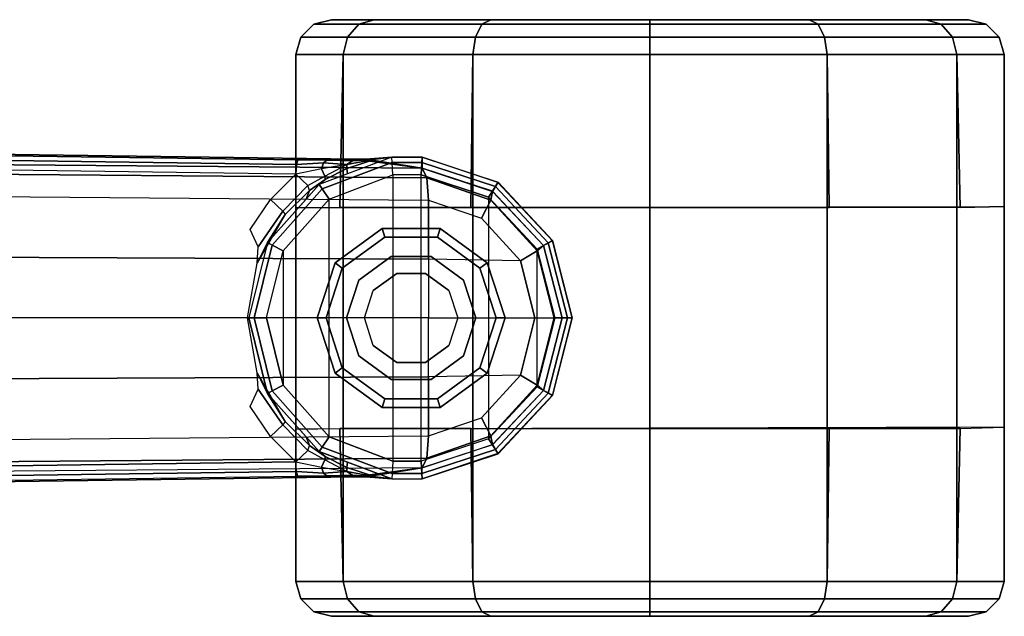
# Model space of a CAD drawing. Units: inches. Extents: x -2 to 303, y -6 to 149.
# Drawn here: x 70 to 74, y 119 to 121 of the extents above; entities that cross this region are included whole.
import ezdxf

# ---------------------------------------------------------------- set-up
doc = ezdxf.new("R2010")
doc.units = ezdxf.units.IN
doc.header["$MEASUREMENT"] = 0
doc.layers.add('SEAT-BASE', color=5, linetype='Continuous')
doc.layers.add('SEAT-CASTER', color=5, linetype='Continuous')

# ---------------------------------------------------------------- blocks, each defined once
blk = doc.blocks.new('1LINO_CHAIR_STD_ARMS_1T')
at = {"layer": 'SEAT-BASE'}
for points in [[(13.4229, 0.5024, 3.6812), (13.198, 0.5323, 2.8643), (1.9685, 0.6867, 4.5591), (1.9476, 0.5962, 6.348)], [(1.9637, 0.6683, 4.4547), (13.0021, 0.515, 2.805), (13.0001, 0.4825, 2.7922), (1.9615, 0.6358, 4.4418)], [(1.9685, 0.6829, 4.4861), (13.0068, 0.5297, 2.8364), (13.0021, 0.515, 2.805), (1.9637, 0.6683, 4.4547)], [(13.198, 0.5323, 2.8643), (13.0068, 0.5297, 2.8364), (1.9685, 0.6829, 4.4861), (1.9685, 0.6867, 4.5591)], [(1.9615, 0.6358, 4.4418), (1.9615, -0.6358, 4.4418), (13.0001, -0.4825, 2.7922), (13.0001, 0.4825, 2.7922)], [(13.4229, 0.5024, 3.6812), (1.9476, 0.5962, 6.348), (1.9631, 0.5638, 6.4208), (13.4387, 0.4695, 3.7558)], [(13.4387, 0.4695, 3.7558), (1.9631, 0.5638, 6.4208), (1.9685, 0.4912, 6.4564), (13.4439, 0.3948, 3.7913)], [(13.103, 0.5287, 2.8077), (13.0929, 0.5203, 2.7853), (13.0021, 0.515, 2.805), (13.0068, 0.5297, 2.8364)], [(13.103, 0.5287, 2.8077), (13.103, 0.5287, 2.8077), (13.0068, 0.5297, 2.8364), (13.198, 0.5323, 2.8643)], [(13.321, 0.5394, 2.6291), (13.0775, 0.4474, 2.6291), (13.0877, 0.4326, 2.5886), (13.322, 0.5214, 2.5886)], [(13.1708, 0.5147, 2.7335), (13.0929, 0.5203, 2.7853), (13.103, 0.5287, 2.8077), (13.1892, 0.5265, 2.7562)], [(13.198, 0.5323, 2.8643), (13.198, 0.5323, 2.8643), (13.1892, 0.5265, 2.7562), (13.103, 0.5287, 2.8077)], [(13.267, 0.5319, 2.678), (13.321, 0.5394, 2.6291), (13.173, 0.4835, 2.6291), (13.1706, 0.5014, 2.6944)], [(13.1708, 0.5147, 2.7335), (13.267, 0.5319, 2.678), (13.1706, 0.5014, 2.6944)], [(13.267, 0.5319, 2.678), (13.267, 0.5319, 2.678), (13.1708, 0.5147, 2.7335), (13.1892, 0.5265, 2.7562)], [(13.2337, 0.5329, 2.8381), (13.267, 0.5319, 2.678), (13.1892, 0.5265, 2.7562), (13.198, 0.5323, 2.8643)], [(13.2337, 0.5329, 2.8381), (13.2337, 0.5329, 2.8381), (13.198, 0.5323, 2.8643), (13.4229, 0.5024, 3.6814)], [(13.2337, 0.5329, 2.8381), (13.2337, 0.5329, 2.8381), (13.321, 0.5394, 2.6291), (13.267, 0.5319, 2.678)], [(13.4229, 0.5024, 3.6812), (13.4228, 0.5386, 2.6332), (13.321, 0.5394, 2.6291), (13.2337, 0.5329, 2.8381)], [(13.321, 0.5394, 2.6291), (13.4228, 0.5387, 2.6311), (13.4217, 0.5214, 2.5894), (13.322, 0.5214, 2.5886)], [(13.4228, 0.5387, 2.6311), (13.6768, 0.4548, 2.6332), (13.6679, 0.4408, 2.5901), (13.4217, 0.5214, 2.5894)], [(13.6583, 0.4245, 3.6442), (13.6766, 0.4542, 2.6331), (13.4228, 0.5386, 2.6332), (13.4229, 0.5024, 3.6814)], [(13.0021, 0.515, 2.805), (13.0929, 0.5203, 2.7853), (13.0859, 0.5002, 2.7704), (13.0001, 0.4825, 2.7922)], [(13.0859, 0.5002, 2.7704), (13.0001, 0.4825, 2.7922), (13.0397, 0.4436, 2.7608), (13.0968, 0.4757, 2.7432)], [(13.1706, 0.5014, 2.6944), (13.173, 0.4835, 2.6291), (13.0775, 0.4474, 2.6291), (13.0984, 0.4643, 2.7068)], [(13.0859, 0.5002, 2.7704), (13.0859, 0.5002, 2.7704), (13.0929, 0.5203, 2.7853), (13.1708, 0.5147, 2.7335)], [(13.0968, 0.4757, 2.7432), (13.1707, 0.5147, 2.7335), (13.0859, 0.5002, 2.7704)], [(13.322, 0.5214, 2.5886), (13.0877, 0.4326, 2.5886), (13.111, 0.3988, 2.5721), (13.3245, 0.4804, 2.5721)], [(13.1706, 0.5014, 2.6944), (13.0984, 0.4643, 2.7068), (13.0968, 0.4757, 2.7432), (13.1707, 0.5147, 2.7335)], [(13.322, 0.5214, 2.5886), (13.4217, 0.5214, 2.5894), (13.4193, 0.4797, 2.5721), (13.3245, 0.4804, 2.5721)], [(13.4217, 0.5214, 2.5894), (13.6679, 0.4408, 2.5901), (13.645, 0.4051, 2.5721), (13.4193, 0.4797, 2.5721)], [(13.4387, 0.4695, 3.7558), (13.653, 0.3948, 3.7162), (13.6588, 0.4249, 3.6442), (13.4229, 0.5024, 3.6812)], [(1.9685, 0.4912, 6.4564), (13.4439, 0.3948, 3.7913), (13.4439, 0.1976, 3.8045), (1.9685, 0.246, 6.4769)], [(12.9144, 0.3974, 2.805), (13.0001, 0.4825, 2.7922), (13.0397, 0.4436, 2.7608), (12.9566, 0.358, 2.7689)], [(13.0456, 0.4275, 2.7158), (13.0984, 0.4643, 2.7068), (13.0775, 0.4474, 2.6291), (13.0343, 0.3987, 2.6291)], [(13.0397, 0.4436, 2.7608), (13.0968, 0.4757, 2.7432), (13.0984, 0.4643, 2.7068), (13.0456, 0.4275, 2.7158)], [(13.3245, 0.4804, 2.5721), (13.3245, -0.4804, 2.5721), (13.111, -0.3988, 2.5721), (13.111, 0.3988, 2.5721)], [(13.4193, -0.4797, 2.5721), (13.4193, 0.4797, 2.5721), (13.3245, 0.4804, 2.5721), (13.3245, -0.4804, 2.5721)], [(13.4193, -0.4797, 2.5721), (13.4193, 0.4797, 2.5721), (13.645, 0.4051, 2.5721), (13.645, -0.4051, 2.5721)], [(13.4439, 0.3948, 3.7913), (13.6217, 0.3343, 3.7548), (13.653, 0.3948, 3.7162), (13.4387, 0.4695, 3.7558)], [(13.0775, 0.4474, 2.6291), (12.9048, 0.2527, 2.6291), (12.9208, 0.2443, 2.5886), (13.0877, 0.4326, 2.5886)], [(13.0877, 0.4326, 2.5886), (12.9208, 0.2443, 2.5886), (12.9571, 0.2252, 2.5721), (13.111, 0.3988, 2.5721)], [(13.0397, 0.4436, 2.7608), (12.9566, 0.358, 2.7689), (12.9635, 0.3474, 2.7298), (13.0456, 0.4275, 2.7158)], [(13.6679, 0.4408, 2.5901), (13.8448, 0.2515, 2.5901), (13.8075, 0.2311, 2.5721), (13.645, 0.4051, 2.5721)], [(13.8292, 0.2427, 3.622), (13.8591, 0.2591, 2.6332), (13.6766, 0.4542, 2.6331), (13.6583, 0.4245, 3.6442)], [(13.6768, 0.4548, 2.6332), (13.8593, 0.2595, 2.6332), (13.8448, 0.2515, 2.5901), (13.6679, 0.4408, 2.5901)], [(12.9144, 0.3974, 2.805), (12.9566, 0.358, 2.7689), (12.874, 0.2389, 2.7894), (12.8466, 0.2972, 2.8151)], [(13.0456, 0.4275, 2.7158), (13.0343, 0.3987, 2.6291), (12.9048, 0.2527, 2.6291), (12.9635, 0.3474, 2.7298)], [(13.111, -0.3988, 2.5721), (13.111, 0.3988, 2.5721), (12.9571, 0.2252, 2.5721), (12.9571, -0.2252, 2.5721)], [(13.645, 0.4051, 2.5721), (13.645, -0.4051, 2.5721), (13.8075, -0.2311, 2.5721), (13.8075, 0.2311, 2.5721)], [(13.653, 0.3948, 3.7162), (13.8083, 0.2252, 3.6931), (13.8295, 0.2429, 3.622), (13.6588, 0.4249, 3.6442)], [(13.7527, 0.1912, 3.7328), (13.4439, 0.1976, 3.8045), (13.4439, 0.3948, 3.7913), (13.6217, 0.3343, 3.7548)], [(13.6217, 0.3343, 3.7548), (13.7527, 0.1912, 3.7328), (13.8083, 0.2252, 3.6931), (13.653, 0.3948, 3.7162)], [(12.874, 0.2389, 2.7894), (12.9566, 0.358, 2.7689), (12.9635, 0.3474, 2.7298), (12.8703, 0.1841, 2.7458)], [(12.9635, 0.3474, 2.7298), (12.9048, 0.2527, 2.6291), (12.8703, 0.1841, 2.7458)], [(1.9685, 0.246, 6.4769), (13.4439, 0.1976, 3.8045), (13.4439, 0, 3.809), (1.9685, 0, 6.4838)], [(12.8703, 0.1841, 2.7458), (12.9048, 0.2527, 2.6291), (12.8425, 0, 2.6291), (12.8382, 0, 2.7518)], [(12.9048, 0.2527, 2.6291), (12.8425, 0, 2.6291), (12.8605, 0, 2.5886), (12.9208, 0.2443, 2.5886)], [(12.9208, 0.2443, 2.5886), (12.8605, 0, 2.5886), (12.9015, 0, 2.5721), (12.9571, 0.2252, 2.5721)], [(13.8448, 0.2515, 2.5901), (13.9092, 0, 2.5901), (13.8667, 0, 2.5721), (13.8075, 0.2311, 2.5721)], [(13.8075, -0.2311, 2.5721), (13.8075, 0.2311, 2.5721), (13.8667, 0, 2.5721)], [(13.8083, 0.2252, 3.6931), (13.8651, 0, 3.6858), (13.8919, 0, 3.6149), (13.8295, 0.2429, 3.622)], [(13.8918, 0, 3.6149), (13.9256, 0, 2.6332), (13.8591, 0.2591, 2.6332), (13.8292, 0.2427, 3.622)], [(13.8593, 0.2595, 2.6332), (13.9257, 0, 2.6332), (13.9092, 0, 2.5901), (13.8448, 0.2515, 2.5901)], [(12.9571, 0.2252, 2.5721), (12.9571, -0.2252, 2.5721), (12.9015, 0, 2.5721)], [(13.7527, 0.1912, 3.7328), (13.8007, 0, 3.7258), (13.8651, 0, 3.6858), (13.8083, 0.2252, 3.6931)], [(13.4439, 0, 3.809), (13.8007, 0, 3.7258), (13.7527, 0.1912, 3.7328), (13.4439, 0.1976, 3.8045)], [(1.9685, -0.246, 6.4769), (13.4439, -0.1976, 3.8045), (13.4439, 0, 3.809), (1.9685, 0, 6.4838)], [(12.8382, 0, 2.7518), (12.8425, 0, 2.6291), (12.9048, -0.2527, 2.6291), (12.8703, -0.1841, 2.7458)], [(13.4439, -0.1976, 3.8045), (13.4439, 0, 3.809), (13.8007, 0, 3.7258), (13.7527, -0.1912, 3.7328)], [(13.8083, -0.2252, 3.6931), (13.8651, 0, 3.6858), (13.8919, 0, 3.6149), (13.8295, -0.2429, 3.622)], [(13.8918, 0, 3.6149), (13.9256, 0, 2.6332), (13.8591, -0.2591, 2.6332), (13.8292, -0.2427, 3.622)], [(13.8593, -0.2595, 2.6332), (13.9257, 0, 2.6332), (13.9092, 0, 2.5901), (13.8448, -0.2515, 2.5901)], [(12.9048, -0.2527, 2.6291), (12.8425, 0, 2.6291), (12.8605, 0, 2.5886), (12.9208, -0.2443, 2.5886)], [(12.9208, -0.2443, 2.5886), (12.8605, 0, 2.5886), (12.9015, 0, 2.5721), (12.9571, -0.2252, 2.5721)], [(13.7527, -0.1912, 3.7328), (13.8007, 0, 3.7258), (13.8651, 0, 3.6858), (13.8083, -0.2252, 3.6931)], [(13.8448, -0.2515, 2.5901), (13.9092, 0, 2.5901), (13.8667, 0, 2.5721), (13.8075, -0.2311, 2.5721)], [(1.9685, -0.4912, 6.4564), (13.4439, -0.3948, 3.7913), (13.4439, -0.1976, 3.8045), (1.9685, -0.246, 6.4769)], [(12.8703, -0.1841, 2.7458), (12.9635, -0.3474, 2.7298), (12.9566, -0.358, 2.7689), (12.874, -0.2389, 2.7894)], [(12.8703, -0.1841, 2.7458), (12.8703, -0.1841, 2.7458), (12.9048, -0.2527, 2.6291), (12.9635, -0.3474, 2.7298)], [(13.4439, -0.3948, 3.7913), (13.6217, -0.3343, 3.7548), (13.7527, -0.1912, 3.7328), (13.4439, -0.1976, 3.8045)], [(13.6217, -0.3343, 3.7548), (13.7527, -0.1912, 3.7328), (13.8083, -0.2252, 3.6931), (13.653, -0.3948, 3.7162)], [(13.0877, -0.4326, 2.5886), (12.9208, -0.2443, 2.5886), (12.9571, -0.2252, 2.5721), (13.111, -0.3988, 2.5721)], [(13.653, -0.3948, 3.7162), (13.8083, -0.2252, 3.6931), (13.8295, -0.2429, 3.622), (13.6588, -0.4249, 3.6442)], [(12.8466, -0.2972, 2.8151), (12.874, -0.2389, 2.7894), (12.9566, -0.358, 2.7689), (12.9144, -0.3974, 2.805)], [(13.0775, -0.4474, 2.6291), (12.9048, -0.2527, 2.6291), (12.9208, -0.2443, 2.5886), (13.0877, -0.4326, 2.5886)], [(12.9635, -0.3474, 2.7298), (12.9048, -0.2527, 2.6291), (13.0343, -0.3987, 2.6291), (13.0456, -0.4275, 2.7158)], [(13.6679, -0.4408, 2.5901), (13.8448, -0.2515, 2.5901), (13.8075, -0.2311, 2.5721), (13.645, -0.4051, 2.5721)], [(13.8292, -0.2427, 3.622), (13.8591, -0.2591, 2.6332), (13.6766, -0.4542, 2.6331), (13.6583, -0.4245, 3.6442)], [(13.6768, -0.4548, 2.6332), (13.8593, -0.2595, 2.6332), (13.8448, -0.2515, 2.5901), (13.6679, -0.4408, 2.5901)], [(12.9566, -0.358, 2.7689), (13.0397, -0.4436, 2.7608), (13.0001, -0.4825, 2.7922), (12.9144, -0.3974, 2.805)], [(13.0456, -0.4275, 2.7158), (12.9635, -0.3474, 2.7298), (12.9566, -0.358, 2.7689), (13.0397, -0.4436, 2.7608)], [(13.4439, -0.3948, 3.7913), (13.6217, -0.3343, 3.7548), (13.653, -0.3948, 3.7162), (13.4387, -0.4695, 3.7558)], [(13.4387, -0.4695, 3.7558), (1.9631, -0.5638, 6.4208), (1.9685, -0.4912, 6.4564), (13.4439, -0.3948, 3.7913)], [(13.4387, -0.4695, 3.7558), (13.653, -0.3948, 3.7162), (13.6588, -0.4249, 3.6442), (13.4229, -0.5024, 3.6812)], [(13.0343, -0.3987, 2.6291), (13.0775, -0.4474, 2.6291), (13.0984, -0.4643, 2.7068), (13.0456, -0.4275, 2.7158)], [(13.0456, -0.4275, 2.7158), (13.0984, -0.4643, 2.7068), (13.0968, -0.4757, 2.7432), (13.0397, -0.4436, 2.7608)], [(13.322, -0.5214, 2.5886), (13.0877, -0.4326, 2.5886), (13.111, -0.3988, 2.5721), (13.3245, -0.4804, 2.5721)], [(13.4217, -0.5214, 2.5894), (13.6679, -0.4408, 2.5901), (13.645, -0.4051, 2.5721), (13.4193, -0.4797, 2.5721)], [(13.6583, -0.4245, 3.6442), (13.6766, -0.4542, 2.6331), (13.4228, -0.5386, 2.6332), (13.4229, -0.5024, 3.6814)], [(13.0968, -0.4757, 2.7432), (13.0397, -0.4436, 2.7608), (13.0001, -0.4825, 2.7922), (13.0859, -0.5002, 2.7704)], [(13.321, -0.5394, 2.6291), (13.0775, -0.4474, 2.6291), (13.0877, -0.4326, 2.5886), (13.322, -0.5214, 2.5886)], [(13.0984, -0.4643, 2.7068), (13.0775, -0.4474, 2.6291), (13.173, -0.4835, 2.6291), (13.1706, -0.5014, 2.6944)], [(13.4228, -0.5387, 2.6311), (13.6768, -0.4548, 2.6332), (13.6679, -0.4408, 2.5901), (13.4217, -0.5214, 2.5894)], [(13.4229, -0.5024, 3.6812), (1.9476, -0.5962, 6.348), (1.9631, -0.5638, 6.4208), (13.4387, -0.4695, 3.7558)], [(1.9637, -0.6683, 4.4547), (13.0021, -0.515, 2.805), (13.0001, -0.4825, 2.7922), (1.9615, -0.6358, 4.4418)], [(13.0001, -0.4825, 2.7922), (13.0859, -0.5002, 2.7704), (13.0929, -0.5203, 2.7853), (13.0021, -0.515, 2.805)], [(13.0859, -0.5002, 2.7704), (13.0859, -0.5002, 2.7704), (13.1707, -0.5147, 2.7335), (13.0968, -0.4757, 2.7432)], [(13.1707, -0.5147, 2.7335), (13.0968, -0.4757, 2.7432), (13.0984, -0.4643, 2.7068), (13.1706, -0.5014, 2.6944)], [(13.1706, -0.5014, 2.6944), (13.173, -0.4835, 2.6291), (13.321, -0.5394, 2.6291), (13.267, -0.5319, 2.678)], [(13.322, -0.5214, 2.5886), (13.4217, -0.5214, 2.5894), (13.4193, -0.4797, 2.5721), (13.3245, -0.4804, 2.5721)], [(1.9476, -0.5962, 6.348), (1.9685, -0.6867, 4.5591), (13.198, -0.5323, 2.8643), (13.4229, -0.5024, 3.6812)], [(1.9685, -0.6829, 4.4861), (13.0068, -0.5297, 2.8364), (13.0021, -0.515, 2.805), (1.9637, -0.6683, 4.4547)], [(13.0068, -0.5297, 2.8364), (13.0021, -0.515, 2.805), (13.0929, -0.5203, 2.7853), (13.103, -0.5287, 2.8077)], [(13.1708, -0.5147, 2.7335), (13.0929, -0.5203, 2.7853), (13.0859, -0.5002, 2.7704)], [(13.1892, -0.5265, 2.7562), (13.103, -0.5287, 2.8077), (13.0929, -0.5203, 2.7853), (13.1708, -0.5147, 2.7335)], [(13.103, -0.5287, 2.8077), (13.1892, -0.5265, 2.7562), (13.198, -0.5323, 2.8643)], [(13.1706, -0.5014, 2.6944), (13.1706, -0.5014, 2.6944), (13.267, -0.5319, 2.678), (13.1708, -0.5147, 2.7335)], [(13.1892, -0.5265, 2.7562), (13.1708, -0.5147, 2.7335), (13.267, -0.5319, 2.678)], [(13.198, -0.5323, 2.8643), (13.1892, -0.5265, 2.7562), (13.267, -0.5319, 2.678), (13.2337, -0.5329, 2.8381)], [(13.4229, -0.5024, 3.6814), (13.198, -0.5323, 2.8643), (13.2337, -0.5329, 2.8381)], [(13.2337, -0.5329, 2.8381), (13.321, -0.5394, 2.6291), (13.4228, -0.5386, 2.6332), (13.4229, -0.5024, 3.6812)], [(13.321, -0.5394, 2.6291), (13.4228, -0.5387, 2.6311), (13.4217, -0.5214, 2.5894), (13.322, -0.5214, 2.5886)], [(1.9685, -0.6867, 4.5591), (1.9685, -0.6829, 4.4861), (13.0068, -0.5297, 2.8364), (13.198, -0.5323, 2.8643)], [(13.198, -0.5323, 2.8643), (13.0068, -0.5297, 2.8364), (13.103, -0.5287, 2.8077)], [(13.267, -0.5319, 2.678), (13.321, -0.5394, 2.6291), (13.2337, -0.5329, 2.8381)]]:
    blk.add_3dface(points, dxfattribs=at)
at = {"layer": 'SEAT-CASTER'}
for points in [[(13.1192, 1, 1.1866), (13.2621, 1, 1.7199), (13.2109, 0.9844, 1.7494), (13.0601, 0.9844, 1.1866)], [(13.2621, 1, 0.6533), (13.1192, 1, 1.1866), (13.0601, 0.9844, 1.1866), (13.2109, 0.9844, 0.6237)], [(13.2621, 1, 1.7199), (13.6525, 1, 2.1103), (13.623, 0.9844, 2.1614), (13.2109, 0.9844, 1.7494)], [(13.6525, 1, 0.2629), (13.2621, 1, 0.6533), (13.2109, 0.9844, 0.6237), (13.623, 0.9844, 0.2117)], [(13.6525, 1, 2.1103), (14.1858, 1, 2.2532), (14.1858, 0.9844, 2.3123), (13.623, 0.9844, 2.1614)], [(14.1858, 1, 0.12), (13.6525, 1, 0.2629), (13.623, 0.9844, 0.2117), (14.1858, 0.9844, 0.0609)], [(14.1858, 1, 2.2532), (14.7191, 1, 2.1103), (14.7487, 0.9844, 2.1614), (14.1858, 0.9844, 2.3123)], [(14.7191, 1, 0.2629), (14.1858, 1, 0.12), (14.1858, 0.9844, 0.0609), (14.7487, 0.9844, 0.2117)], [(15.1095, 1, 0.6533), (14.7191, 1, 0.2629), (14.7487, 0.9844, 0.2117), (15.1607, 0.9844, 0.6237)], [(14.7191, 1, 2.1103), (15.1095, 1, 1.7199), (15.1607, 0.9844, 1.7494), (14.7487, 0.9844, 2.1614)], [(15.2524, 1, 1.1866), (15.1095, 1, 0.6533), (15.1607, 0.9844, 0.6237), (15.3115, 0.9844, 1.1866)], [(15.1095, 1, 1.7199), (15.2524, 1, 1.1866), (15.3115, 0.9844, 1.1866), (15.1607, 0.9844, 1.7494)], [(13.0601, 0.9844, 1.1866), (13.2109, 0.9844, 1.7494), (13.173, 0.9418, 1.7713), (13.0164, 0.9418, 1.1866)], [(13.2109, 0.9844, 0.6237), (13.0601, 0.9844, 1.1866), (13.0164, 0.9418, 1.1866), (13.173, 0.9418, 0.6018)], [(13.2109, 0.9844, 1.7494), (13.623, 0.9844, 2.1614), (13.6011, 0.9418, 2.1993), (13.173, 0.9418, 1.7713)], [(13.623, 0.9844, 0.2117), (13.2109, 0.9844, 0.6237), (13.173, 0.9418, 0.6018), (13.6011, 0.9418, 0.1738)], [(13.623, 0.9844, 2.1614), (14.1858, 0.9844, 2.3123), (14.1858, 0.9418, 2.356), (13.6011, 0.9418, 2.1993)], [(14.1858, 0.9844, 0.0609), (13.623, 0.9844, 0.2117), (13.6011, 0.9418, 0.1738), (14.1858, 0.9418, 0.0171)], [(14.1858, 0.9844, 2.3123), (14.7487, 0.9844, 2.1614), (14.7706, 0.9418, 2.1993), (14.1858, 0.9418, 2.356)], [(14.7487, 0.9844, 0.2117), (14.1858, 0.9844, 0.0609), (14.1858, 0.9418, 0.0171), (14.7706, 0.9418, 0.1738)], [(15.1607, 0.9844, 0.6237), (14.7487, 0.9844, 0.2117), (14.7706, 0.9418, 0.1738), (15.1986, 0.9418, 0.6018)], [(14.7487, 0.9844, 2.1614), (15.1607, 0.9844, 1.7494), (15.1986, 0.9418, 1.7713), (14.7706, 0.9418, 2.1993)], [(15.3115, 0.9844, 1.1866), (15.1607, 0.9844, 0.6237), (15.1986, 0.9418, 0.6018), (15.3553, 0.9418, 1.1866)], [(15.1607, 0.9844, 1.7494), (15.3115, 0.9844, 1.1866), (15.3553, 0.9418, 1.1866), (15.1986, 0.9418, 1.7713)], [(13.0164, 0.9418, 1.1866), (13.173, 0.9418, 1.7713), (13.1582, 0.8831, 1.7798), (12.9993, 0.8831, 1.1866)], [(13.173, 0.9418, 0.6018), (13.0164, 0.9418, 1.1866), (12.9993, 0.8831, 1.1866), (13.1582, 0.8831, 0.5933)], [(13.173, 0.9418, 1.7713), (13.6011, 0.9418, 2.1993), (13.5925, 0.8831, 2.2142), (13.1582, 0.8831, 1.7798)], [(13.6011, 0.9418, 0.1738), (13.173, 0.9418, 0.6018), (13.1582, 0.8831, 0.5933), (13.5925, 0.8831, 0.159)], [(13.6011, 0.9418, 2.1993), (14.1858, 0.9418, 2.356), (14.1858, 0.8831, 2.3731), (13.5925, 0.8831, 2.2142)], [(14.1858, 0.9418, 0.0171), (13.6011, 0.9418, 0.1738), (13.5925, 0.8831, 0.159), (14.1858, 0.8831)], [(14.1858, 0.9418, 2.356), (14.7706, 0.9418, 2.1993), (14.7791, 0.8831, 2.2142), (14.1858, 0.8831, 2.3731)], [(14.7706, 0.9418, 0.1738), (14.1858, 0.9418, 0.0171), (14.1858, 0.8831), (14.7791, 0.8831, 0.159)], [(15.1986, 0.9418, 0.6018), (14.7706, 0.9418, 0.1738), (14.7791, 0.8831, 0.159), (15.2134, 0.8831, 0.5933)], [(14.7706, 0.9418, 2.1993), (15.1986, 0.9418, 1.7713), (15.2134, 0.8831, 1.7798), (14.7791, 0.8831, 2.2142)], [(15.3553, 0.9418, 1.1866), (15.1986, 0.9418, 0.6018), (15.2134, 0.8831, 0.5933), (15.3724, 0.8831, 1.1866)], [(15.1986, 0.9418, 1.7713), (15.3553, 0.9418, 1.1866), (15.3724, 0.8831, 1.1866), (15.2134, 0.8831, 1.7798)], [(12.9993, 0.8831, 1.1866), (12.9993, -0.8831, 1.1866), (13.1582, -0.8831, 1.7798), (13.1582, 0.8831, 1.7798)], [(12.9993, 0.3697, 1.1866), (12.9993, 0.8831, 1.1866), (13.1582, 0.8831, 0.5933), (13.1466, 0.37, 0.5866)], [(13.1466, 0.37, 0.5866), (13.1582, 0.8831, 0.5933), (13.5925, 0.8831, 0.159), (13.5858, 0.37, 0.1473)], [(13.1582, 0.8831, 1.7798), (13.1582, -0.8831, 1.7798), (13.5925, -0.8831, 2.2142), (13.5925, 0.8831, 2.2142)], [(13.5858, 0.37, 0.1473), (13.5925, 0.8831, 0.159), (14.1858, 0.8831), (14.1858, 0.37, -0.0134)], [(13.5925, 0.8831, 2.2142), (13.5925, -0.8831, 2.2142), (14.1858, -0.8831, 2.3731), (14.1858, 0.8831, 2.3731)], [(14.1858, 0.8831, 2.3731), (14.1858, -0.8831, 2.3731), (14.7791, -0.8831, 2.2142), (14.7791, 0.8831, 2.2142)], [(14.1858, 0.37, -0.0134), (14.1858, 0.8831), (14.7791, 0.8831, 0.159), (14.7858, 0.37, 0.1473)], [(14.7791, 0.8831, 2.2142), (14.7791, -0.8831, 2.2142), (15.2134, -0.8831, 1.7798), (15.2134, 0.8831, 1.7798)], [(14.7858, 0.37, 0.1473), (14.7791, 0.8831, 0.159), (15.2134, 0.8831, 0.5933), (15.2251, 0.37, 0.5866)], [(15.2134, 0.8831, 1.7798), (15.2134, -0.8831, 1.7798), (15.3724, -0.8831, 1.1866), (15.3724, 0.8831, 1.1866)], [(15.2251, 0.37, 0.5866), (15.2134, 0.8831, 0.5933), (15.3724, 0.8831, 1.1866), (15.3724, 0.3741, 1.1866)], [(15.3724, -0.366, 1.1866), (12.9993, -0.3726, 1.1866), (12.9993, 0.3697, 1.1866), (15.3724, 0.3741, 1.1866)], [(13.1553, 0.1675, 2.3866), (13.2978, 0.2711, 2.3866), (13.2885, 0.2996, 2.3866), (13.131, 0.1852, 2.3866)], [(13.2885, 0.2996, 2.3866), (13.131, 0.1852, 2.3866), (13.131, 0.1852, 1.6767), (13.2885, 0.2996, 1.9084)], [(13.2978, 0.2711, 2.3866), (13.4739, 0.2711, 2.3866), (13.4832, 0.2996, 2.3866), (13.2885, 0.2996, 2.3866)], [(13.4832, 0.2996, 2.3866), (13.2885, 0.2996, 2.3866), (13.2885, 0.2996, 1.9084), (13.4832, 0.2996, 2.1031)], [(13.4739, 0.2711, 2.3866), (13.6164, 0.1675, 2.3866), (13.6407, 0.1852, 2.3866), (13.4832, 0.2996, 2.3866)], [(13.6407, 0.1852, 2.3866), (13.4832, 0.2996, 2.3866), (13.4832, 0.2996, 2.1031), (13.6407, 0.1852, 2.2269)], [(13.2978, 0.2711, 2.4746), (13.1553, 0.1675, 2.4746), (13.1553, 0.1675, 2.3866), (13.2978, 0.2711, 2.3866)], [(13.4739, 0.2711, 2.4746), (13.2978, 0.2711, 2.4746), (13.2978, 0.2711, 2.3866), (13.4739, 0.2711, 2.3866)], [(13.6164, 0.1675, 2.4746), (13.4739, 0.2711, 2.4746), (13.4739, 0.2711, 2.3866), (13.6164, 0.1675, 2.3866)], [(13.3189, 0.2059, 3.2646), (13.2107, 0.1273, 3.2646), (13.2107, 0.1273, 2.5932), (13.3189, 0.2059, 2.5932)], [(13.4527, 0.2059, 3.2646), (13.3189, 0.2059, 3.2646), (13.3189, 0.2059, 2.5932), (13.4527, 0.2059, 2.5932)], [(13.561, 0.1273, 3.2646), (13.4527, 0.2059, 3.2646), (13.4527, 0.2059, 2.5932), (13.561, 0.1273, 2.5932)], [(13.1008, 0, 2.3866), (13.1553, 0.1675, 2.3866), (13.131, 0.1852, 2.3866), (13.0708, 0, 2.3866)], [(13.131, 0.1852, 2.3866), (13.0708, 0, 2.3866), (13.0708, 0, 1.4506), (13.131, 0.1852, 1.6767)], [(13.1553, 0.1675, 2.4746), (13.1008, 0, 2.4746), (13.1008, 0, 2.3866), (13.1553, 0.1675, 2.3866)], [(13.6164, 0.1675, 2.3866), (13.6708, 0, 2.3866), (13.7008, 0, 2.3866), (13.6407, 0.1852, 2.3866)], [(13.6708, 0, 2.4746), (13.6164, 0.1675, 2.4746), (13.6164, 0.1675, 2.3866), (13.6708, 0, 2.3866)], [(13.7008, 0, 2.3866), (13.6407, 0.1852, 2.3866), (13.6407, 0.1852, 2.2269), (13.7008, 0, 2.2431)], [(13.2107, 0.1273, 3.2646), (13.1693, 0, 3.2646), (13.1693, 0, 2.5932), (13.2107, 0.1273, 2.5932)], [(13.6023, 0, 3.2646), (13.561, 0.1273, 3.2646), (13.561, 0.1273, 2.5932), (13.6023, 0, 2.5932)], [(13.1553, -0.1675, 2.3866), (13.1008, 0, 2.3866), (13.0708, 0, 2.3866), (13.131, -0.1852, 2.3866)], [(13.0708, 0, 2.3866), (13.131, -0.1852, 2.3866), (13.131, -0.1852, 1.6767), (13.0708, 0, 1.4506)], [(13.1008, 0, 2.4746), (13.1553, -0.1675, 2.4746), (13.1553, -0.1675, 2.3866), (13.1008, 0, 2.3866)], [(13.1693, 0, 3.2646), (13.2107, -0.1273, 3.2646), (13.2107, -0.1273, 2.5932), (13.1693, 0, 2.5932)], [(13.561, -0.1273, 3.2646), (13.6023, 0, 3.2646), (13.6023, 0, 2.5932), (13.561, -0.1273, 2.5932)], [(13.6164, -0.1675, 2.4746), (13.6708, 0, 2.4746), (13.6708, 0, 2.3866), (13.6164, -0.1675, 2.3866)], [(13.6708, 0, 2.3866), (13.6164, -0.1675, 2.3866), (13.6407, -0.1852, 2.3866), (13.7008, 0, 2.3866)], [(13.6407, -0.1852, 2.3866), (13.7008, 0, 2.3866), (13.7008, 0, 2.2431), (13.6407, -0.1852, 2.2269)], [(13.2107, -0.1273, 3.2646), (13.3189, -0.2059, 3.2646), (13.3189, -0.2059, 2.5932), (13.2107, -0.1273, 2.5932)], [(13.4527, -0.2059, 3.2646), (13.561, -0.1273, 3.2646), (13.561, -0.1273, 2.5932), (13.4527, -0.2059, 2.5932)], [(13.2978, -0.2711, 2.3866), (13.1553, -0.1675, 2.3866), (13.131, -0.1852, 2.3866), (13.2885, -0.2996, 2.3866)], [(13.131, -0.1852, 2.3866), (13.2885, -0.2996, 2.3866), (13.2885, -0.2996, 1.9084), (13.131, -0.1852, 1.6767)], [(13.1553, -0.1675, 2.4746), (13.2978, -0.2711, 2.4746), (13.2978, -0.2711, 2.3866), (13.1553, -0.1675, 2.3866)], [(13.4739, -0.2711, 2.4746), (13.6164, -0.1675, 2.4746), (13.6164, -0.1675, 2.3866), (13.4739, -0.2711, 2.3866)], [(13.6164, -0.1675, 2.3866), (13.4739, -0.2711, 2.3866), (13.4832, -0.2996, 2.3866), (13.6407, -0.1852, 2.3866)], [(13.4832, -0.2996, 2.3866), (13.6407, -0.1852, 2.3866), (13.6407, -0.1852, 2.2269), (13.4832, -0.2996, 2.1031)], [(13.3189, -0.2059, 3.2646), (13.4527, -0.2059, 3.2646), (13.4527, -0.2059, 2.5932), (13.3189, -0.2059, 2.5932)], [(13.4739, -0.2711, 2.3866), (13.2978, -0.2711, 2.3866), (13.2885, -0.2996, 2.3866), (13.4832, -0.2996, 2.3866)], [(13.2978, -0.2711, 2.4746), (13.4739, -0.2711, 2.4746), (13.4739, -0.2711, 2.3866), (13.2978, -0.2711, 2.3866)], [(13.2885, -0.2996, 2.3866), (13.4832, -0.2996, 2.3866), (13.4832, -0.2996, 2.1031), (13.2885, -0.2996, 1.9084)], [(13.1466, -0.37, 0.5866), (13.1582, -0.8831, 0.5933), (12.9993, -0.8831, 1.1866), (12.9993, -0.3726, 1.1866)], [(13.5858, -0.37, 0.1473), (13.5925, -0.8831, 0.159), (13.1582, -0.8831, 0.5933), (13.1466, -0.37, 0.5866)], [(14.1858, -0.37, -0.0134), (14.1858, -0.8831), (13.5925, -0.8831, 0.159), (13.5858, -0.37, 0.1473)], [(14.7858, -0.37, 0.1473), (14.7791, -0.8831, 0.159), (14.1858, -0.8831), (14.1858, -0.37, -0.0134)], [(15.2251, -0.37, 0.5866), (15.2134, -0.8831, 0.5933), (14.7791, -0.8831, 0.159), (14.7858, -0.37, 0.1473)], [(15.3724, -0.366, 1.1866), (15.3724, -0.8831, 1.1866), (15.2134, -0.8831, 0.5933), (15.2251, -0.37, 0.5866)], [(12.9993, -0.8831, 1.1866), (13.1582, -0.8831, 1.7798), (13.173, -0.9418, 1.7713), (13.0164, -0.9418, 1.1866)], [(13.1582, -0.8831, 0.5933), (12.9993, -0.8831, 1.1866), (13.0164, -0.9418, 1.1866), (13.173, -0.9418, 0.6018)], [(13.1582, -0.8831, 1.7798), (13.5925, -0.8831, 2.2142), (13.6011, -0.9418, 2.1993), (13.173, -0.9418, 1.7713)], [(13.5925, -0.8831, 0.159), (13.1582, -0.8831, 0.5933), (13.173, -0.9418, 0.6018), (13.6011, -0.9418, 0.1738)], [(13.5925, -0.8831, 2.2142), (14.1858, -0.8831, 2.3731), (14.1858, -0.9418, 2.356), (13.6011, -0.9418, 2.1993)], [(14.1858, -0.8831), (13.5925, -0.8831, 0.159), (13.6011, -0.9418, 0.1738), (14.1858, -0.9418, 0.0171)], [(14.1858, -0.8831, 2.3731), (14.7791, -0.8831, 2.2142), (14.7706, -0.9418, 2.1993), (14.1858, -0.9418, 2.356)], [(14.7791, -0.8831, 0.159), (14.1858, -0.8831), (14.1858, -0.9418, 0.0171), (14.7706, -0.9418, 0.1738)], [(15.2134, -0.8831, 0.5933), (14.7791, -0.8831, 0.159), (14.7706, -0.9418, 0.1738), (15.1986, -0.9418, 0.6018)], [(14.7791, -0.8831, 2.2142), (15.2134, -0.8831, 1.7798), (15.1986, -0.9418, 1.7713), (14.7706, -0.9418, 2.1993)], [(15.3724, -0.8831, 1.1866), (15.2134, -0.8831, 0.5933), (15.1986, -0.9418, 0.6018), (15.3553, -0.9418, 1.1866)], [(15.2134, -0.8831, 1.7798), (15.3724, -0.8831, 1.1866), (15.3553, -0.9418, 1.1866), (15.1986, -0.9418, 1.7713)], [(13.0164, -0.9418, 1.1866), (13.173, -0.9418, 1.7713), (13.2109, -0.9844, 1.7494), (13.0601, -0.9844, 1.1866)], [(13.173, -0.9418, 0.6018), (13.0164, -0.9418, 1.1866), (13.0601, -0.9844, 1.1866), (13.2109, -0.9844, 0.6237)], [(13.173, -0.9418, 1.7713), (13.6011, -0.9418, 2.1993), (13.623, -0.9844, 2.1614), (13.2109, -0.9844, 1.7494)], [(13.6011, -0.9418, 0.1738), (13.173, -0.9418, 0.6018), (13.2109, -0.9844, 0.6237), (13.623, -0.9844, 0.2117)], [(13.6011, -0.9418, 2.1993), (14.1858, -0.9418, 2.356), (14.1858, -0.9844, 2.3123), (13.623, -0.9844, 2.1614)], [(14.1858, -0.9418, 0.0171), (13.6011, -0.9418, 0.1738), (13.623, -0.9844, 0.2117), (14.1858, -0.9844, 0.0609)], [(14.1858, -0.9418, 2.356), (14.7706, -0.9418, 2.1993), (14.7487, -0.9844, 2.1614), (14.1858, -0.9844, 2.3123)], [(14.7706, -0.9418, 0.1738), (14.1858, -0.9418, 0.0171), (14.1858, -0.9844, 0.0609), (14.7487, -0.9844, 0.2117)], [(15.1986, -0.9418, 0.6018), (14.7706, -0.9418, 0.1738), (14.7487, -0.9844, 0.2117), (15.1607, -0.9844, 0.6237)], [(14.7706, -0.9418, 2.1993), (15.1986, -0.9418, 1.7713), (15.1607, -0.9844, 1.7494), (14.7487, -0.9844, 2.1614)], [(15.3553, -0.9418, 1.1866), (15.1986, -0.9418, 0.6018), (15.1607, -0.9844, 0.6237), (15.3115, -0.9844, 1.1866)], [(15.1986, -0.9418, 1.7713), (15.3553, -0.9418, 1.1866), (15.3115, -0.9844, 1.1866), (15.1607, -0.9844, 1.7494)], [(13.0601, -0.9844, 1.1866), (13.2109, -0.9844, 1.7494), (13.2621, -1, 1.7199), (13.1192, -1, 1.1866)], [(13.2109, -0.9844, 0.6237), (13.0601, -0.9844, 1.1866), (13.1192, -1, 1.1866), (13.2621, -1, 0.6533)], [(13.2109, -0.9844, 1.7494), (13.623, -0.9844, 2.1614), (13.6525, -1, 2.1103), (13.2621, -1, 1.7199)], [(13.623, -0.9844, 0.2117), (13.2109, -0.9844, 0.6237), (13.2621, -1, 0.6533), (13.6525, -1, 0.2629)], [(13.623, -0.9844, 2.1614), (14.1858, -0.9844, 2.3123), (14.1858, -1, 2.2532), (13.6525, -1, 2.1103)], [(14.1858, -0.9844, 0.0609), (13.623, -0.9844, 0.2117), (13.6525, -1, 0.2629), (14.1858, -1, 0.12)], [(14.1858, -0.9844, 2.3123), (14.7487, -0.9844, 2.1614), (14.7191, -1, 2.1103), (14.1858, -1, 2.2532)], [(14.7487, -0.9844, 0.2117), (14.1858, -0.9844, 0.0609), (14.1858, -1, 0.12), (14.7191, -1, 0.2629)], [(15.1607, -0.9844, 0.6237), (14.7487, -0.9844, 0.2117), (14.7191, -1, 0.2629), (15.1095, -1, 0.6533)], [(14.7487, -0.9844, 2.1614), (15.1607, -0.9844, 1.7494), (15.1095, -1, 1.7199), (14.7191, -1, 2.1103)], [(15.3115, -0.9844, 1.1866), (15.1607, -0.9844, 0.6237), (15.1095, -1, 0.6533), (15.2524, -1, 1.1866)], [(15.1607, -0.9844, 1.7494), (15.3115, -0.9844, 1.1866), (15.2524, -1, 1.1866), (15.1095, -1, 1.7199)]]:
    blk.add_3dface(points, dxfattribs=at)
for points, invisible_edges in [([(13.1192, 1, 1.1866), (13.1192, 1, 1.1866), (13.2621, 1, 0.6533), (13.2621, 1, 1.7199)], 4), ([(13.2621, 1, 0.6533), (13.2621, 1, 1.7199), (13.6525, 1, 2.1103), (13.6525, 1, 0.2629)], 5), ([(13.6525, 1, 2.1103), (13.6525, 1, 0.2629), (14.1858, 1, 0.12), (14.1858, 1, 2.2532)], 5), ([(14.7191, 1, 2.1103), (14.7191, 1, 0.2629), (14.1858, 1, 0.12), (14.1858, 1, 2.2532)], 5), ([(15.1095, 1, 0.6533), (15.1095, 1, 1.7199), (14.7191, 1, 2.1103), (14.7191, 1, 0.2629)], 5), ([(15.2524, 1, 1.1866), (15.2524, 1, 1.1866), (15.1095, 1, 0.6533), (15.1095, 1, 1.7199)], 4), ([(15.3724, 0.3741, 1.1866), (12.9993, 0.3697, 1.1866), (13.1466, 0.37, 0.5866), (15.2251, 0.37, 0.5866)], 5), ([(13.1466, 0.37, 0.5866), (15.2251, 0.37, 0.5866), (14.7858, 0.37, 0.1473), (13.5858, 0.37, 0.1473)], 5), ([(14.7858, 0.37, 0.1473), (13.5858, 0.37, 0.1473), (14.1858, 0.37, -0.0134)], 1), ([(13.2107, 0.1273, 2.5932), (13.3189, 0.2059, 2.5932), (13.2978, 0.2711, 2.4746), (13.1553, 0.1675, 2.4746)], 10), ([(13.3189, 0.2059, 2.5932), (13.4527, 0.2059, 2.5932), (13.4739, 0.2711, 2.4746), (13.2978, 0.2711, 2.4746)], 10), ([(13.4527, 0.2059, 2.5932), (13.561, 0.1273, 2.5932), (13.6164, 0.1675, 2.4746), (13.4739, 0.2711, 2.4746)], 10), ([(13.2592, 0.092, 3.3246), (13.3375, 0.1488, 3.3246), (13.3189, 0.2059, 3.2646), (13.2107, 0.1273, 3.2646)], 10), ([(13.3375, 0.1488, 3.3246), (13.4342, 0.1488, 3.3246), (13.4527, 0.2059, 3.2646), (13.3189, 0.2059, 3.2646)], 10), ([(13.4342, 0.1488, 3.3246), (13.5124, 0.092, 3.3246), (13.561, 0.1273, 3.2646), (13.4527, 0.2059, 3.2646)], 10), ([(13.1693, 0, 2.5932), (13.2107, 0.1273, 2.5932), (13.1553, 0.1675, 2.4746), (13.1008, 0, 2.4746)], 10), ([(13.561, 0.1273, 2.5932), (13.6023, 0, 2.5932), (13.6708, 0, 2.4746), (13.6164, 0.1675, 2.4746)], 10), ([(13.3375, -0.1488, 3.3246), (13.3375, 0.1488, 3.3246), (13.2592, 0.092, 3.3246), (13.2592, -0.092, 3.3246)], 5), ([(13.4342, 0.1488, 3.3246), (13.3375, 0.1488, 3.3246), (13.3375, -0.1488, 3.3246), (13.4342, -0.1488, 3.3246)], 10), ([(13.4342, 0.1488, 3.3246), (13.4342, -0.1488, 3.3246), (13.5124, -0.092, 3.3246), (13.5124, 0.092, 3.3246)], 5), ([(13.2293, 0, 3.3246), (13.2592, 0.092, 3.3246), (13.2107, 0.1273, 3.2646), (13.1693, 0, 3.2646)], 10), ([(13.5124, 0.092, 3.3246), (13.5423, 0, 3.3246), (13.6023, 0, 3.2646), (13.561, 0.1273, 3.2646)], 10), ([(13.2592, 0.092, 3.3246), (13.2592, -0.092, 3.3246), (13.2293, 0, 3.3246)], 1), ([(13.5124, -0.092, 3.3246), (13.5124, 0.092, 3.3246), (13.5423, 0, 3.3246)], 1), ([(13.2107, -0.1273, 2.5932), (13.1693, 0, 2.5932), (13.1008, 0, 2.4746), (13.1553, -0.1675, 2.4746)], 10), ([(13.2592, -0.092, 3.3246), (13.2293, 0, 3.3246), (13.1693, 0, 3.2646), (13.2107, -0.1273, 3.2646)], 10), ([(13.5423, 0, 3.3246), (13.5124, -0.092, 3.3246), (13.561, -0.1273, 3.2646), (13.6023, 0, 3.2646)], 10), ([(13.6023, 0, 2.5932), (13.561, -0.1273, 2.5932), (13.6164, -0.1675, 2.4746), (13.6708, 0, 2.4746)], 10), ([(13.3375, -0.1488, 3.3246), (13.2592, -0.092, 3.3246), (13.2107, -0.1273, 3.2646), (13.3189, -0.2059, 3.2646)], 10), ([(13.5124, -0.092, 3.3246), (13.4342, -0.1488, 3.3246), (13.4527, -0.2059, 3.2646), (13.561, -0.1273, 3.2646)], 10), ([(13.3189, -0.2059, 2.5932), (13.2107, -0.1273, 2.5932), (13.1553, -0.1675, 2.4746), (13.2978, -0.2711, 2.4746)], 10), ([(13.561, -0.1273, 2.5932), (13.4527, -0.2059, 2.5932), (13.4739, -0.2711, 2.4746), (13.6164, -0.1675, 2.4746)], 10), ([(13.4342, -0.1488, 3.3246), (13.3375, -0.1488, 3.3246), (13.3189, -0.2059, 3.2646), (13.4527, -0.2059, 3.2646)], 10), ([(13.4527, -0.2059, 2.5932), (13.3189, -0.2059, 2.5932), (13.2978, -0.2711, 2.4746), (13.4739, -0.2711, 2.4746)], 10), ([(15.3724, -0.366, 1.1866), (12.9993, -0.3726, 1.1866), (13.1466, -0.37, 0.5866), (15.2251, -0.37, 0.5866)], 5), ([(13.1466, -0.37, 0.5866), (15.2251, -0.37, 0.5866), (14.7858, -0.37, 0.1473), (13.5858, -0.37, 0.1473)], 5), ([(14.7858, -0.37, 0.1473), (13.5858, -0.37, 0.1473), (14.1858, -0.37, -0.0134)], 1), ([(13.2621, -1, 1.7199), (13.2621, -1, 0.6533), (13.1192, -1, 1.1866)], 1), ([(13.6525, -1, 0.2629), (13.6525, -1, 2.1103), (13.2621, -1, 1.7199), (13.2621, -1, 0.6533)], 5), ([(14.1858, -1, 2.2532), (14.1858, -1, 0.12), (13.6525, -1, 0.2629), (13.6525, -1, 2.1103)], 5), ([(14.1858, -1, 2.2532), (14.1858, -1, 0.12), (14.7191, -1, 0.2629), (14.7191, -1, 2.1103)], 5), ([(14.7191, -1, 0.2629), (14.7191, -1, 2.1103), (15.1095, -1, 1.7199), (15.1095, -1, 0.6533)], 5), ([(15.1095, -1, 1.7199), (15.1095, -1, 0.6533), (15.2524, -1, 1.1866)], 1)]:
    blk.add_3dface(points, dxfattribs=dict(at, invisible_edges=invisible_edges))

msp = doc.modelspace()

# ---------------------------------------------------------------- block references
msp.add_blockref('1LINO_CHAIR_STD_ARMS_1T', (58.1589, 120.0556))

doc.saveas('drawing.dxf')
